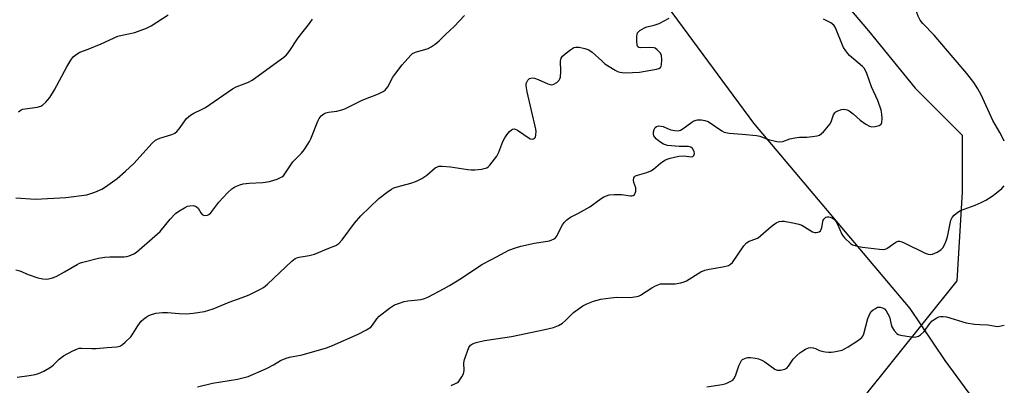
# Model space of a CAD drawing. Units: inches. Extents: x 1255766 to 1261766, y 533453 to 537453.
# Drawn here: x 1261434 to 1261766, y 534738 to 534861 of the extents above; entities that cross this region are included whole.
import ezdxf

# ---------------------------------------------------------------- set-up
doc = ezdxf.new("R2010")
doc.units = ezdxf.units.IN
doc.header["$MEASUREMENT"] = 0
for name, color, linetype in [('HYDRO-Single Line Stream', 4, 'Continuous'), ('NTRL-Trees', 3, 'Continuous'), ('Undefined', 1, 'Continuous')]:
    doc.layers.add(name, color=color, linetype=linetype)

msp = doc.modelspace()

# ---------------------------------------------------------------- linework, layer by layer
at = {"layer": 'HYDRO-Single Line Stream'}
msp.add_lwpolyline([(1261765.55, 534719.37), (1261745.7, 534746.41), (1261733.9, 534763.92), (1261681.25, 534826.38), (1261648.76, 534870.57)], dxfattribs=at)
at = {"layer": 'NTRL-Trees'}
msp.add_lwpolyline([(1261765.59, 535297.49), (1261765.58, 535042.87), (1261700.5, 534969), (1261669, 534941.56), (1261686.52, 534894.24), (1261700.54, 534880.22), (1261719.82, 534857.44), (1261735.59, 534838.16), (1261751.36, 534822.39), (1261751.36, 534803.12), (1261749.61, 534773.32), (1261663.81, 534666.32)], dxfattribs=at)
at = {"layer": 'Undefined'}
for points, elevation in [([(1261432.77, 534777.03), (1261434.1, 534776.62), (1261436.88, 534775.41), (1261440.22, 534774.35), (1261441.86, 534773.92), (1261443.23, 534773.87), (1261444.8, 534774.19), (1261446.36, 534774.76), (1261449.12, 534776.28), (1261453.42, 534778.83), (1261454.22, 534779.19), (1261455.35, 534779.55), (1261460.57, 534780.88), (1261462.72, 534781.28), (1261464.39, 534781.42), (1261469.27, 534781.42), (1261470.11, 534781.51), (1261470.91, 534781.72), (1261472.44, 534782.36), (1261473.39, 534782.95), (1261479.59, 534788.3), (1261481.31, 534789.95), (1261484.76, 534794.02), (1261486.49, 534795.92), (1261487.59, 534796.79), (1261489.55, 534797.92), (1261490.57, 534798.39), (1261491.37, 534798.59), (1261492.46, 534798.63), (1261493.23, 534798.47), (1261493.64, 534798.25), (1261494.16, 534797.76), (1261495.06, 534796.15), (1261495.53, 534795.6), (1261495.93, 534795.41), (1261496.4, 534795.33), (1261497.35, 534795.42), (1261497.8, 534795.64), (1261498.42, 534796.21), (1261501.1, 534799.75), (1261504.08, 534802.91), (1261505.52, 534804.31), (1261506.51, 534804.94), (1261508.14, 534805.64), (1261509.29, 534805.9), (1261511.37, 534806.12), (1261515.97, 534806.41), (1261518.17, 534806.75), (1261520.7, 534807.55), (1261522.31, 534808.26), (1261522.88, 534808.69), (1261523.38, 534809.28), (1261526.07, 534813.32), (1261526.65, 534813.98), (1261528.99, 534816.29), (1261529.85, 534817.41), (1261531.11, 534819.28), (1261531.69, 534820.25), (1261532.06, 534821.05), (1261534.41, 534827.02), (1261534.91, 534827.97), (1261535.57, 534828.81), (1261536.42, 534829.53), (1261537.15, 534829.89), (1261538, 534830.07), (1261540.9, 534830.44), (1261542.52, 534830.83), (1261543.58, 534831.18), (1261549.18, 534834.04), (1261551.09, 534834.82), (1261553.8, 534835.78), (1261555.15, 534836.36), (1261556.45, 534837.04), (1261557.14, 534837.54), (1261557.97, 534838.62), (1261559.75, 534841.82), (1261560.73, 534843.23), (1261562.82, 534845.97), (1261565.71, 534849.25), (1261566.37, 534849.8), (1261567.33, 534850.27), (1261571.61, 534851.53), (1261572.59, 534852.07), (1261573.99, 534853.02), (1261575.3, 534854.09), (1261577.48, 534856.27), (1261580.34, 534858.9), (1261583.86, 534862.58)], 506), ([(1261432.81, 534801.21), (1261439.33, 534800.81), (1261449.64, 534801.38), (1261456.68, 534802.23), (1261459.37, 534803.15), (1261461.73, 534804.14), (1261462.98, 534804.93), (1261466.86, 534807.73), (1261469.72, 534810.22), (1261472.48, 534812.81), (1261478.7, 534819.59), (1261479.76, 534820.6), (1261480.49, 534821.04), (1261481.27, 534821.36), (1261485.3, 534822.57), (1261486.28, 534823.04), (1261486.97, 534823.58), (1261487.77, 534824.44), (1261490.27, 534827.97), (1261490.87, 534828.54), (1261491.53, 534829.03), (1261492.72, 534829.75), (1261495.31, 534830.97), (1261496.57, 534831.68), (1261505.66, 534837.94), (1261506.98, 534838.58), (1261511.05, 534840.16), (1261512.31, 534840.81), (1261523.05, 534848.62), (1261523.94, 534849.37), (1261524.85, 534850.49), (1261527.86, 534855.07), (1261531.69, 534859.98), (1261532.65, 534861.42)], 504), ([(1261433.26, 534740.84), (1261437.2, 534741.44), (1261439.23, 534741.77), (1261440.36, 534742.05), (1261442.18, 534742.9), (1261444.66, 534744.35), (1261445.44, 534745.01), (1261447.38, 534746.89), (1261448.77, 534747.99), (1261451.9, 534749.72), (1261453.5, 534750.44), (1261454.06, 534750.56), (1261454.9, 534750.61), (1261458.38, 534750.48), (1261459.81, 534750.52), (1261463.46, 534750.88), (1261466.66, 534751.05), (1261467.47, 534751.18), (1261467.98, 534751.38), (1261468.7, 534751.85), (1261469.6, 534752.6), (1261471.5, 534754.43), (1261472.17, 534755.39), (1261473.81, 534758.15), (1261474.94, 534759.67), (1261475.75, 534760.42), (1261476.62, 534761.09), (1261477.31, 534761.53), (1261478.06, 534761.87), (1261479.89, 534762.42), (1261482.13, 534762.67), (1261483.81, 534762.66), (1261487.73, 534762.26), (1261490.24, 534762.23), (1261492.52, 534762.38), (1261496.28, 534762.94), (1261499.15, 534763.83), (1261504.64, 534766.05), (1261510.2, 534768.09), (1261511.54, 534768.67), (1261514.91, 534770.37), (1261516.17, 534771.08), (1261517.55, 534772.14), (1261521.6, 534776.13), (1261525.65, 534779.87), (1261526.78, 534780.76), (1261527.4, 534781.08), (1261528.12, 534781.31), (1261531.52, 534781.77), (1261533.33, 534782.23), (1261538.19, 534784.33), (1261540.49, 534785.22), (1261541.5, 534785.81), (1261542.64, 534787.05), (1261546.74, 534792.74), (1261548.94, 534795.17), (1261554.98, 534801.02), (1261557.8, 534803.18), (1261559.26, 534804.18), (1261560.04, 534804.55), (1261561.12, 534804.93), (1261562.8, 534805.41), (1261565.78, 534806.12), (1261567.67, 534806.79), (1261569.45, 534807.78), (1261571.19, 534808.88), (1261573.97, 534811.29), (1261574.71, 534811.69), (1261575.23, 534811.85), (1261576.33, 534811.92), (1261579.16, 534811.66), (1261584.95, 534810.79), (1261586.12, 534810.67), (1261587.3, 534810.71), (1261589.65, 534810.93), (1261590.51, 534811.07), (1261591.3, 534811.34), (1261591.75, 534811.65), (1261592.35, 534812.26), (1261594.73, 534815.27), (1261595.42, 534816.56), (1261596.76, 534820.16), (1261597.4, 534821.48), (1261598.07, 534822.45), (1261599, 534823.59), (1261599.62, 534824.14), (1261600.05, 534824.36), (1261600.7, 534824.42), (1261601.67, 534824.04), (1261605.91, 534821.15), (1261606.6, 534821.01), (1261607.05, 534821.11), (1261607.43, 534821.35), (1261607.69, 534821.71), (1261607.87, 534822.44), (1261607.91, 534823.54), (1261607.85, 534824.38), (1261604.89, 534836.91), (1261604.61, 534838.89), (1261604.64, 534839.71), (1261604.79, 534840.18), (1261605.19, 534840.83), (1261605.71, 534841.36), (1261606.12, 534841.58), (1261606.59, 534841.63), (1261607.35, 534841.52), (1261608.68, 534841.12), (1261611.89, 534839.63), (1261612.69, 534839.36), (1261613.21, 534839.3), (1261613.71, 534839.42), (1261614.92, 534840.09), (1261615.73, 534840.83), (1261615.98, 534841.29), (1261616.11, 534841.81), (1261616.25, 534843.8), (1261616.2, 534847.24), (1261616.4, 534848.28), (1261616.87, 534848.94), (1261617.74, 534849.73), (1261619.63, 534851.22), (1261620.63, 534851.82), (1261621.3, 534852), (1261622.41, 534851.96), (1261624.38, 534851.56), (1261625.72, 534851.1), (1261626.85, 534850.27), (1261630.03, 534847.31), (1261631.14, 534846.39), (1261634.54, 534844.17), (1261635.3, 534843.78), (1261636.1, 534843.52), (1261636.94, 534843.39), (1261638.09, 534843.32), (1261642.77, 534843.5), (1261648.53, 534844.52), (1261649.31, 534844.78), (1261649.84, 534845.17), (1261650.05, 534845.54), (1261650.18, 534846.05), (1261650.3, 534847.76), (1261650.19, 534849.17), (1261649.84, 534849.89), (1261649.31, 534850.53), (1261648.69, 534851.11), (1261648.02, 534851.59), (1261647.53, 534851.77), (1261646.23, 534851.9), (1261643.07, 534851.78), (1261642.57, 534851.85), (1261642.19, 534852.04), (1261641.92, 534852.63), (1261641.83, 534854), (1261641.88, 534855.73), (1261641.96, 534856.27), (1261642.14, 534856.76), (1261642.47, 534857.18), (1261642.9, 534857.55), (1261644.4, 534858.48), (1261645.21, 534858.84), (1261647.65, 534859.37), (1261649.37, 534859.98), (1261652.77, 534861.73)], 508), ([(1261433.63, 534830.19), (1261434.52, 534830.88), (1261435.03, 534831.08), (1261435.88, 534831.25), (1261439.92, 534831.72), (1261441.19, 534832.09), (1261441.87, 534832.53), (1261442.9, 534833.47), (1261443.47, 534834.09), (1261444.17, 534835.04), (1261445.73, 534837.55), (1261449.95, 534845.37), (1261451.26, 534847.61), (1261452.09, 534848.76), (1261453.36, 534849.77), (1261454.34, 534850.29), (1261457.13, 534851.31), (1261461.49, 534853.1), (1261467.16, 534855.62), (1261468.54, 534856.03), (1261472.83, 534856.95), (1261476.72, 534858.36), (1261478.29, 534859.2), (1261484.08, 534862.87)], 502), ([(1261665.43, 534737.65), (1261670.59, 534738.35), (1261671.98, 534738.72), (1261673.75, 534739.58), (1261674.19, 534739.89), (1261674.54, 534740.3), (1261675.04, 534741.32), (1261676.25, 534744.64), (1261676.83, 534745.96), (1261677.12, 534746.43), (1261677.49, 534746.81), (1261678.44, 534747.29), (1261679.24, 534747.45), (1261680.08, 534747.44), (1261681.78, 534747.25), (1261682.88, 534746.98), (1261683.97, 534746.54), (1261685, 534745.99), (1261688.32, 534743.53), (1261689.1, 534743.25), (1261690.24, 534743.23), (1261691.65, 534743.49), (1261692.36, 534743.88), (1261692.92, 534744.5), (1261694.52, 534746.87), (1261695.7, 534748.1), (1261696.79, 534749.07), (1261697.72, 534749.76), (1261698.68, 534750.3), (1261699.67, 534750.73), (1261700.45, 534750.86), (1261701.27, 534750.76), (1261702.07, 534750.53), (1261703.36, 534749.86), (1261704.1, 534749.58), (1261705.24, 534749.36), (1261706.42, 534749.25), (1261707.3, 534749.24), (1261708.16, 534749.33), (1261709.86, 534749.67), (1261710.97, 534749.98), (1261711.76, 534750.34), (1261713.01, 534751.1), (1261716.49, 534753.36), (1261717.6, 534754.25), (1261717.93, 534754.7), (1261718.26, 534755.47), (1261719.69, 534760.56), (1261720.31, 534762.22), (1261720.81, 534762.91), (1261721.46, 534763.49), (1261722.17, 534764.01), (1261722.93, 534764.38), (1261723.78, 534764.45), (1261724.55, 534764.23), (1261725.25, 534763.82), (1261725.81, 534763.2), (1261726.42, 534762.2), (1261726.9, 534761.14), (1261727.47, 534758.59), (1261727.76, 534757.78), (1261728.49, 534756.56), (1261729.4, 534755.52), (1261729.86, 534755.24), (1261730.67, 534754.98), (1261734.21, 534754.41), (1261735.09, 534754.33), (1261735.93, 534754.39), (1261736.65, 534754.69), (1261737.33, 534755.13), (1261738.59, 534756.24), (1261740.55, 534758.89), (1261741.32, 534759.78), (1261741.95, 534760.29), (1261742.86, 534760.86), (1261743.59, 534761.19), (1261744.12, 534761.3), (1261744.98, 534761.31), (1261746.14, 534761.14), (1261752.7, 534759.19), (1261755.56, 534758.75), (1261757.3, 534758.6), (1261760.1, 534758.5), (1261762.66, 534758.01), (1261763.47, 534757.92), (1261764.58, 534758.08), (1261765.56, 534758.35)], 514)]:
    msp.add_lwpolyline(points, dxfattribs=dict(at, elevation=elevation))
for points in [[(1261765.56, 534820.3, 512), (1261765.37, 534820.84, 512), (1261764.11, 534823.19, 512), (1261761.72, 534827.32, 512), (1261757.81, 534835.91, 512), (1261756.68, 534837.96, 512), (1261755.33, 534840.02, 512), (1261753.02, 534843.08, 512), (1261748.32, 534848.43, 512), (1261741.95, 534855.98, 512), (1261738.17, 534859.92, 512), (1261737.28, 534861, 512), (1261736.55, 534862.4, 512), (1261735.93, 534864.23, 512), (1261735.46, 534865.28, 512), (1261733.93, 534868.03, 512), (1261728.59, 534878.63, 512), (1261726.09, 534882.79, 512)], [(1261493.91, 534737.64, 510), (1261498.96, 534738.86, 510), (1261507.38, 534740.12, 510), (1261510.98, 534741.11, 510), (1261517.16, 534743.75, 510), (1261519.53, 534745, 510), (1261521.92, 534746.41, 510), (1261523.76, 534747.27, 510), (1261524.88, 534747.57, 510), (1261529.18, 534748.35, 510), (1261537.42, 534750.74, 510), (1261539.34, 534751.48, 510), (1261548.08, 534755.3, 510), (1261550.86, 534756.78, 510), (1261552.28, 534757.7, 510), (1261552.86, 534758.31, 510), (1261554.31, 534760.49, 510), (1261555.11, 534761.41, 510), (1261558.61, 534764.12, 510), (1261560.27, 534765.18, 510), (1261561.62, 534765.71, 510), (1261563.57, 534766.3, 510), (1261564.74, 534766.51, 510), (1261569.19, 534767.05, 510), (1261570.39, 534767.36, 510), (1261571.44, 534767.79, 510), (1261576.98, 534770.71, 510), (1261578.77, 534771.74, 510), (1261582.77, 534774.21, 510), (1261589.64, 534778.81, 510), (1261593.14, 534780.58, 510), (1261597.48, 534782.95, 510), (1261598.8, 534783.57, 510), (1261601.04, 534784.4, 510), (1261602.77, 534784.91, 510), (1261607.45, 534785.97, 510), (1261612.44, 534786.79, 510), (1261613.28, 534787.04, 510), (1261613.79, 534787.3, 510), (1261614.47, 534787.8, 510), (1261614.84, 534788.23, 510), (1261616.79, 534792.18, 510), (1261617.46, 534793.09, 510), (1261618.31, 534793.87, 510), (1261619.48, 534794.71, 510), (1261622.23, 534796.09, 510), (1261626.02, 534798.22, 510), (1261629.82, 534800.99, 510), (1261630.8, 534801.58, 510), (1261632.56, 534802.2, 510), (1261634.21, 534802.39, 510), (1261636.74, 534802.37, 510), (1261639.71, 534801.87, 510), (1261640.19, 534801.9, 510), (1261640.64, 534802.05, 510), (1261641.04, 534802.35, 510), (1261641.34, 534802.77, 510), (1261641.54, 534803.52, 510), (1261641.49, 534804.63, 510), (1261640.9, 534806.39, 510), (1261640.76, 534807.21, 510), (1261640.87, 534807.95, 510), (1261641.11, 534808.31, 510), (1261641.46, 534808.6, 510), (1261642.1, 534808.92, 510), (1261645.28, 534809.81, 510), (1261646.58, 534810.31, 510), (1261647.49, 534810.94, 510), (1261649.85, 534812.95, 510), (1261651.31, 534813.89, 510), (1261652.09, 534814.23, 510), (1261653.11, 534814.55, 510), (1261656.01, 534815.22, 510), (1261657.57, 534815.34, 510), (1261660.29, 534815.07, 510), (1261660.74, 534815.18, 510), (1261661.08, 534815.47, 510), (1261661.33, 534816.13, 510), (1261661.16, 534816.86, 510), (1261660.61, 534817.8, 510), (1261660.04, 534818.31, 510), (1261659.31, 534818.48, 510), (1261656.08, 534818.5, 510), (1261652.2, 534818.9, 510), (1261650.82, 534819.28, 510), (1261649.6, 534820.06, 510), (1261648.49, 534821.04, 510), (1261647.89, 534821.68, 510), (1261647.59, 534822.15, 510), (1261647.43, 534822.68, 510), (1261647.43, 534823.49, 510), (1261647.65, 534824.27, 510), (1261648.03, 534824.94, 510), (1261648.52, 534825.3, 510), (1261649.24, 534825.46, 510), (1261650.02, 534825.42, 510), (1261650.78, 534825.2, 510), (1261652.21, 534824.54, 510), (1261653.3, 534824.17, 510), (1261654.7, 534823.85, 510), (1261655.79, 534823.81, 510), (1261656.56, 534824.07, 510), (1261657.79, 534824.77, 510), (1261658.73, 534825.43, 510), (1261660.33, 534826.73, 510), (1261661.02, 534827.14, 510), (1261662.24, 534827.54, 510), (1261663.66, 534827.52, 510), (1261664.79, 534827.32, 510), (1261665.83, 534826.92, 510), (1261670.47, 534823.82, 510), (1261671.24, 534823.4, 510), (1261671.78, 534823.21, 510), (1261672.93, 534823.03, 510), (1261677.37, 534822.72, 510), (1261682.11, 534822.24, 510), (1261683.27, 534821.95, 510), (1261686.22, 534820.9, 510), (1261689.01, 534820.25, 510), (1261690.06, 534820.11, 510), (1261691.06, 534820.25, 510), (1261693.42, 534821.1, 510), (1261695.02, 534821.46, 510), (1261696.64, 534821.66, 510), (1261699.11, 534821.69, 510), (1261700.89, 534821.84, 510), (1261702.63, 534822.09, 510), (1261703.42, 534822.36, 510), (1261704.08, 534822.86, 510), (1261704.68, 534823.48, 510), (1261706.91, 534826.19, 510), (1261707.44, 534827.17, 510), (1261708.09, 534829.21, 510), (1261708.49, 534829.83, 510), (1261708.87, 534830.17, 510), (1261709.55, 534830.58, 510), (1261710.8, 534831.03, 510), (1261711.34, 534831.07, 510), (1261712.15, 534830.98, 510), (1261712.68, 534830.84, 510), (1261713.4, 534830.48, 510), (1261714.73, 534829.49, 510), (1261717.09, 534827.34, 510), (1261718.96, 534826.03, 510), (1261720.2, 534825.37, 510), (1261720.94, 534825.18, 510), (1261722.11, 534825.24, 510), (1261723.51, 534825.59, 510), (1261724.13, 534825.99, 510), (1261724.38, 534826.64, 510), (1261724.46, 534827.98, 510), (1261724.37, 534829.4, 510), (1261724.08, 534830.75, 510), (1261722.98, 534833.98, 510), (1261720.88, 534838.66, 510), (1261719.34, 534843.13, 510), (1261718.89, 534844.15, 510), (1261718.46, 534844.84, 510), (1261717.9, 534845.47, 510), (1261713.47, 534849.18, 510), (1261712.88, 534849.79, 510), (1261712.21, 534850.68, 510), (1261711.45, 534851.86, 510), (1261711.06, 534852.6, 510), (1261709.01, 534857.91, 510), (1261708.65, 534858.67, 510), (1261708.19, 534859.35, 510), (1261707.15, 534860.12, 510), (1261704.75, 534861.35, 510)], [(1261579.39, 534738.05, 512), (1261581.25, 534738.93, 512), (1261581.77, 534739.33, 512), (1261582.3, 534739.94, 512), (1261582.95, 534740.93, 512), (1261583.47, 534741.98, 512), (1261583.64, 534742.53, 512), (1261583.7, 534743.12, 512), (1261583.57, 534745.65, 512), (1261583.81, 534746.78, 512), (1261585.3, 534750.89, 512), (1261585.86, 534751.66, 512), (1261586.49, 534752.06, 512), (1261587.81, 534752.51, 512), (1261590.57, 534753.19, 512), (1261597.36, 534754.18, 512), (1261599.69, 534754.59, 512), (1261610.9, 534756.86, 512), (1261613.77, 534757.61, 512), (1261615.45, 534758.23, 512), (1261616.78, 534759.05, 512), (1261617.85, 534759.95, 512), (1261620.59, 534762.57, 512), (1261623.68, 534764.88, 512), (1261624.99, 534765.56, 512), (1261627.23, 534766.39, 512), (1261629.75, 534767.15, 512), (1261633.15, 534767.61, 512), (1261635.18, 534767.76, 512), (1261639.62, 534767.67, 512), (1261641.84, 534767.96, 512), (1261642.37, 534768.12, 512), (1261643.11, 534768.48, 512), (1261646.94, 534770.92, 512), (1261648.2, 534771.62, 512), (1261649.24, 534772.09, 512), (1261649.78, 534772.23, 512), (1261650.65, 534772.3, 512), (1261654.78, 534772.25, 512), (1261656.73, 534772.6, 512), (1261657.79, 534772.95, 512), (1261658.59, 534773.34, 512), (1261663.45, 534776.27, 512), (1261664.77, 534776.92, 512), (1261666.17, 534777.25, 512), (1261670.8, 534777.97, 512), (1261672.74, 534778.45, 512), (1261673.45, 534778.86, 512), (1261674.03, 534779.48, 512), (1261677.94, 534785.06, 512), (1261678.84, 534786.13, 512), (1261679.74, 534786.67, 512), (1261681.89, 534787.42, 512), (1261682.66, 534787.8, 512), (1261683.57, 534788.5, 512), (1261687.09, 534791.6, 512), (1261688.81, 534792.76, 512), (1261689.83, 534793.27, 512), (1261690.65, 534793.39, 512), (1261691.5, 534793.33, 512), (1261695, 534792.75, 512), (1261696.43, 534792.42, 512), (1261697.4, 534791.98, 512), (1261700.98, 534789.84, 512), (1261701.74, 534789.56, 512), (1261702.25, 534789.53, 512), (1261702.77, 534789.63, 512), (1261703.26, 534789.83, 512), (1261703.69, 534790.13, 512), (1261703.98, 534790.53, 512), (1261704.19, 534791.29, 512), (1261704.45, 534793.2, 512), (1261704.58, 534793.68, 512), (1261704.81, 534794.1, 512), (1261705.15, 534794.43, 512), (1261705.54, 534794.68, 512), (1261705.98, 534794.83, 512), (1261706.49, 534794.82, 512), (1261707.01, 534794.69, 512), (1261707.78, 534794.37, 512), (1261708.25, 534794.08, 512), (1261708.78, 534793.54, 512), (1261709.34, 534792.62, 512), (1261710.92, 534788.98, 512), (1261711.36, 534788.28, 512), (1261711.92, 534787.63, 512), (1261713.81, 534785.87, 512), (1261714.53, 534785.43, 512), (1261715.36, 534785.13, 512), (1261716.51, 534784.83, 512), (1261717.89, 534784.59, 512), (1261723.57, 534783.91, 512), (1261724.99, 534783.84, 512), (1261725.52, 534783.94, 512), (1261726.01, 534784.15, 512), (1261729.08, 534786.28, 512), (1261729.84, 534786.59, 512), (1261730.35, 534786.63, 512), (1261731.13, 534786.43, 512), (1261731.92, 534786.1, 512), (1261738.99, 534782.63, 512), (1261739.98, 534782.25, 512), (1261740.62, 534782.17, 512), (1261741.39, 534782.31, 512), (1261742.94, 534782.93, 512), (1261743.91, 534783.46, 512), (1261744.33, 534783.79, 512), (1261744.86, 534784.43, 512), (1261745.44, 534785.41, 512), (1261746.07, 534786.7, 512), (1261746.49, 534788.11, 512), (1261747.64, 534793.66, 512), (1261748.03, 534794.59, 512), (1261748.67, 534795.38, 512), (1261749.94, 534796.43, 512), (1261750.89, 534797, 512), (1261755.76, 534798.72, 512), (1261757.82, 534799.62, 512), (1261759.33, 534800.41, 512), (1261761.54, 534801.84, 512), (1261762.97, 534802.88, 512), (1261764.77, 534804.42, 512), (1261765.56, 534805.32, 512)]]:
    msp.add_polyline3d(points, dxfattribs=at)

doc.saveas('drawing.dxf')
